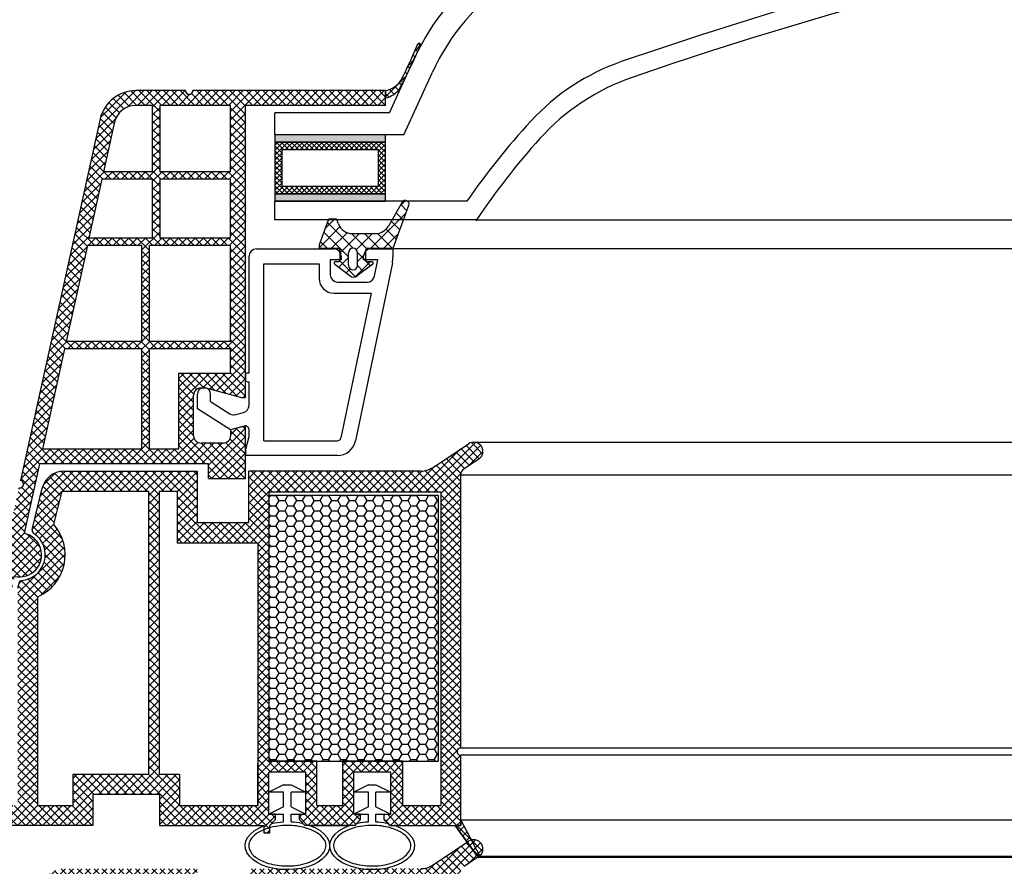
# Model space of a CAD drawing. Units: millimetres. Extents: x 7674 to 71810, y 2657 to 7628.
# Drawn here: x 7708 to 7734, y 2808 to 2831 of the extents above; entities that cross this region are included whole.
import ezdxf

# ---------------------------------------------------------------- set-up
doc = ezdxf.new("R2010")
doc.units = ezdxf.units.MM
doc.header["$LTSCALE"] = 0.2
doc.linetypes.add('GEN3', pattern=[6.25, 5, -1.25])
doc.layers.add('3', color=6, linetype='GEN3')

# ---------------------------------------------------------------- blocks, each defined once
blk = doc.blocks.new('*X179')
at = {"color": 0}
for p, q in [((137.152457, 101.496082), (136.386597, 102.261942)), ((136.961608, 101.606269), (137.786917, 102.431578)), ((138.082327, 100.959221), (139.082962, 101.959856)), ((142.885417, 97.530889), (138.097926, 102.318379)), ((139.203046, 100.312173), (140.379007, 101.488134)), ((140.279174, 99.62053399999999), (141.675052, 101.016412)), ((140.868919, 98.442512), (142.885417, 100.45901)), ((142.885417, 99.29865600000001), (140.877304, 101.306768)), ((140.885417, 96.691243), (142.885417, 98.691243)), ((143.080185, 95.568354), (140.885417, 97.763122)), ((143.454801, 95.725094), (145.252138, 97.52243)), ((146.76064, 95.423433), (144.685417, 97.49865600000001)), ((140.882396, 94.920455), (142.922212, 96.96027099999999)), ((144.69043, 95.725875), (143.54043, 96.875875)), ((145.22222, 95.724745), (146.013195, 96.51572)), ((139.394271, 91.664563), (142.886198, 95.156491)), ((143.504896, 93.375875), (140.885417, 95.995355)), ((144.602943, 93.337701), (146.744297, 95.479056)), ((146.214282, 94.202024), (145.658926, 94.75738)), ((140.690316, 91.192841), (144.02335, 94.525875)), ((142.885417, 92.227588), (140.765311, 94.34769399999999)), ((145.453225, 93.195314), (144.122663, 94.525875)), ((140.209699, 91.367772), (138.885417, 92.692054)), ((142.769363, 90.575875), (139.985305, 93.359932)), ((141.986361, 90.72112), (142.885417, 91.620175))]:
    blk.add_line(p, q, dxfattribs=at)

msp = doc.modelspace()

# ---------------------------------------------------------------- hatches: boundary and pattern name
at = {"ltscale": 6}
h = msp.add_hatch(dxfattribs=at)
h.set_pattern_fill('ANSI37', color=8, scale=0.05, style=0)
h.set_pattern_definition([(45.00000000000001, (-5528.513989203404, 1076.422774940045), (-0.1122532015133644, 0.1122532015133644), []), (135, (-5528.513989203404, 1076.422774940045), (-0.1122532015133644, -0.1122532015133644), [])])
edge = h.paths.add_edge_path()
edge.add_arc((7705.225770061883, 2835.748042479895), 14.28959567643595, 331.6561259224583, 334.0433174314803)
edge.add_line((7718.07390580283, 2829.493607846897), (7718.381709430094, 2830.169096850344))
edge.add_arc((7718.342927882495, 2830.178751930341), 0.03996534753602182, 346.0198166567828, 505.0843371318779)
edge.add_arc((7703.091347261015, 2836.625340858121), 16.51896652557281, 333.32078628031735, 337.11585656062005, ccw=False)
edge.add_arc((7717.276680068495, 2829.629478770153), 0.7126322979179187, 282.74472823143384, 323.7816292510682, ccw=False)
edge.add_line((7717.433892235789, 2828.934403863042), (7717.433892235789, 2828.742088398541))
edge.add_arc((7717.334016764293, 2829.324735352192), 0.5911451449531138, 279.7269228897154, 322.3792334832465)
h = msp.add_hatch(dxfattribs=at)
h.set_pattern_fill('ANSI37', color=8, scale=0.05, style=0)
h.set_pattern_definition([(45.00000000000001, (7717.776676934056, 2828.641639626331), (-0.1122532015133644, 0.1122532015133644), []), (135, (7717.776676934056, 2828.641639626331), (-0.1122532015133644, -0.1122532015133644), [])])
h.paths.add_polyline_path([(7717.433892235775, 2828.936080707711), (7712.216615232497, 2828.936080705725, -1), (7712.0166152325, 2828.936080707713), (7711.440774969979, 2828.936080707713), (7710.673067263186, 2828.936080707715, 0.3454600572526692), (7709.701800134459, 2828.174072650122), (7707.548023510073, 2818.368200093403, -1.024384411386476), (7707.505130401016, 2818.172913192996), (7706.899782284283, 2815.41683978325), (7707.309317121199, 2815.416839783248), (7707.38643603359, 2815.76795243721, 1), (7707.643869379408, 2816.94001389996), (7708.057325991733, 2818.822429561046), (7712.636399209532, 2818.822489159536), (7712.636399209532, 2818.422489159538), (7713.636399209532, 2818.422489159538), (7713.636350698394, 2819.670213133654), (7713.636383657653, 2819.822489159536), (7713.536383657647, 2819.822489159536), (7713.236383657644, 2819.742104359536), (7713.236383657644, 2819.58248901012, -0.4142135623730953), (7713.036383807066, 2819.382489159537), (7712.436383508237, 2819.382489159535, -0.4142135623730933), (7712.236383657659, 2819.582489010118), (7712.236383657644, 2820.682489159536, -0.4142135623738691), (7712.436383657656, 2820.882489159537), (7712.566050447687, 2820.882489159537), (7713.536383657647, 2820.622489159535), (7713.636399209532, 2820.622491271683), (7713.636399209532, 2828.536080707713), (7717.433892235775, 2828.536080707711)])
h.paths.add_polyline_path([(7713.236399209538, 2828.536080707713), (7713.236399209538, 2826.736080707714), (7711.315492254307, 2826.736080707714), (7711.315492254307, 2828.536080707713)], flags=16)
h.paths.add_polyline_path([(7713.236399209538, 2826.536080707713), (7713.236399209538, 2824.936080707715), (7711.315492254307, 2824.936080707715), (7711.315492254307, 2826.536080707713)], flags=16)
h.paths.add_polyline_path([(7711.115492254296, 2828.536080707713), (7711.115492254296, 2826.736080707714), (7709.795492254303, 2826.736080707714), (7710.091322351978, 2828.082957725218, -0.3434994767088925), (7710.673067263186, 2828.536080707715)], flags=16)
h.paths.add_polyline_path([(7713.236399209538, 2824.736080707714), (7713.236399209552, 2822.136080707714), (7711.036399209541, 2822.136080707714), (7711.036399209541, 2824.736080707714)], flags=16)
h.paths.add_polyline_path([(7711.115492254296, 2826.536080707713), (7711.115492254296, 2824.936080707715), (7709.400137541965, 2824.936080707713), (7709.751563952934, 2826.536080707713)], flags=16)
h.paths.add_polyline_path([(7710.836399209544, 2824.73608070771), (7710.836399209544, 2822.136080707714), (7708.78514132278, 2822.136080707714), (7709.356209240595, 2824.736080707714)], flags=16)
h.paths.add_polyline_path([(7713.236399209552, 2821.936080707715), (7713.236399209552, 2821.282489159536), (7711.83638365765, 2821.282489159536), (7711.83638365765, 2819.222478747045), (7711.036399209541, 2819.222468334922), (7711.036399209541, 2821.936080707715)], flags=16)
h.paths.add_polyline_path([(7710.836399209544, 2821.936080707715), (7710.836399209544, 2819.222465731843), (7708.145182845652, 2819.222430704572), (7708.741213021411, 2821.936080707715)], flags=16)
h = msp.add_hatch(dxfattribs=at)
h.set_pattern_fill('ANSI37', color=8, scale=0.05, style=0)
h.set_pattern_definition([(45.00000000000001, (1860.195746722418, -1420.455990117448), (-0.1122532015133644, 0.1122532015133644), []), (135, (1860.195746722418, -1420.455990117448), (-0.1122532015133644, -0.1122532015133644), [])])
h.paths.add_polyline_path([(7719.561243809099, 2818.684098767258, 0.2507948837084624), (7719.472183850482, 2818.517666135505), (7719.472916974923, 2812.022521476133), (7719.472761378598, 2811.12251547082, 1), (7719.472776775088, 2810.922515471412), (7719.472911327845, 2809.174678915833), (7719.988247592037, 2808.201759465428, -0.9610248706240033), (7719.939242195762, 2808.167222710053), (7719.320727788535, 2809.022516360236), (7717.54815062107, 2809.022526659082), (7717.399999621091, 2809.170677659064), (7717.399597632306, 2809.322803843393), (7717.574076346119, 2809.322511257399), (7717.574076346119, 2810.465045019929), (7716.574076346119, 2810.465045019929), (7716.573582756493, 2809.322643553174), (7716.748378796958, 2809.322803369319), (7716.748159621071, 2809.170677659064), (7716.600006223604, 2809.022524261593), (7715.248271913088, 2809.022521702557), (7715.10012091311, 2809.170672702536), (7715.100121054536, 2809.322814724194), (7715.274197638137, 2809.32252281254), (7715.274197638137, 2810.465056575069), (7714.274197638137, 2810.465056575069), (7714.273704048512, 2809.322655108314), (7714.448500073879, 2809.322814924445), (7714.44828091309, 2809.170672702536), (7714.301298478913, 2809.023690268359), (7714.301298478913, 2808.822518922656), (7714.141298478909, 2808.822518922656), (7714.141298478909, 2809.022504693933), (7711.310162275498, 2809.022498968584), (7711.310162275495, 2809.862495368378), (7709.506846054093, 2809.862495368378), (7709.506846054093, 2809.022498968584), (7707.472948638452, 2809.022505070586), (7704.980382653678, 2809.022505070586), (7703.464955020114, 2804.858901866545), (7702.794859935594, 2804.858901866545), (7704.472948638455, 2809.562505070585), (7704.984182644348, 2809.562505070585), (7704.984182644348, 2809.313933593491), (7705.105431613888, 2809.562505070585), (7707.472957638911, 2809.562505070585), (7707.472957638907, 2815.44727856602), (7707.523226618374, 2815.654029733029, 0.7379661951059342), (7707.902881253953, 2816.936792377071, -0.3154463120995697), (7707.86110192881, 2817.043676300033), (7708.13341929618, 2818.163694963104, -0.3459203893168359), (7708.716347887064, 2818.621942169275), (7712.333704422967, 2818.622461343769), (7712.333704422965, 2817.231528154842), (7713.733704422971, 2817.231528154839), (7713.733704422964, 2818.622463783776), (7718.3893507904, 2818.624681625624, 0.1479464579901641), (7718.721883923768, 2818.725450722948), (7719.683028590747, 2819.366213834265, -1), (7719.960378483263, 2818.950188550033)])
h.paths.add_polyline_path([(7718.932945700829, 2809.561021232901), (7717.906854822123, 2809.561521059839), (7717.906854963123, 2810.765056575069), (7716.274076374123, 2810.765056575069), (7716.273582386095, 2809.56189731778), (7715.574197497135, 2809.562242702569), (7715.574197638137, 2810.765056575069), (7714.273704422964, 2810.765056575069), (7714.273704422962, 2818.061942175458), (7718.93295519691, 2818.061942175458)], flags=16)
h.paths.add_polyline_path([(7713.973703935481, 2809.562042523607), (7711.850162275494, 2809.562500747278), (7711.850162275494, 2810.398450860582), (7711.312959592374, 2810.399204697695), (7711.312959735042, 2818.080566092463), (7711.793704422971, 2818.081942175456), (7711.793704422966, 2816.671528154841), (7713.973704422967, 2816.671528016446)], flags=16)
h.paths.add_polyline_path([(7711.012958999427, 2810.399625677682), (7708.966846054092, 2810.402496914038), (7708.966846054097, 2809.562500747266), (7708.012962914273, 2809.562502611198), (7708.012957572638, 2815.218293811739, 0.5076320574523315), (7708.446371017674, 2817.172782568284), (7708.669500372411, 2818.082463783773), (7711.012959736486, 2818.08056610164)], flags=16)
h = msp.add_hatch(dxfattribs=at)
h.set_pattern_fill('HONEY', color=8, scale=0.05, style=0)
h.set_pattern_definition([(7.016709298534877e-15, (1850.963624533853, -1420.455990117452), (0.238125, 0.1374815), [0.15875, -0.3175]), (120, (1850.963624533853, -1420.455990117452), (-0.2381249715503903, 0.1374815492761695), [0.1587499999999997, -0.3174999999999993]), (59.99999999999999, (1850.963624533853, -1420.455990117452), (2.844960973469313e-08, 0.2749630492761694), [-0.3175, 0.15875])])
h.paths.add_polyline_path([(7714.273704422964, 2810.765056575069), (7718.873704422964, 2810.765056575069), (7718.873704422964, 2817.965056575069), (7714.273704422964, 2817.965056575069)])
h = msp.add_hatch(dxfattribs=at)
h.set_pattern_fill('ANSI37', color=8, scale=0.05, style=0)
h.set_pattern_definition([(45, (1860.195746722418, -1431.230366018532), (-0.1122532015133644, 0.1122532015133644), []), (135, (1860.195746722418, -1431.230366018532), (-0.1122532015133644, -0.1122532015133644), [])])
h.paths.add_polyline_path([(7719.561243809099, 2807.909722866174, 0.2507948837084625), (7719.472183850482, 2807.743290234422), (7719.472916974923, 2801.248145575049), (7719.472761378598, 2800.348139569736, 1), (7719.472776775088, 2800.148139570329), (7719.472911327845, 2798.40030301475), (7719.988247592037, 2797.427383564344, -0.9610248706240033), (7719.939242195762, 2797.39284680897), (7719.320727788535, 2798.248140459153), (7717.54815062107, 2798.248150757999), (7717.399999621091, 2798.39630175798), (7717.399597632306, 2798.548427942309), (7717.574076346119, 2798.548135356315), (7717.574076346119, 2799.690669118845), (7716.574076346119, 2799.690669118845), (7716.573582756493, 2798.548267652091), (7716.748378796958, 2798.548427468235), (7716.748159621071, 2798.39630175798), (7716.600006223604, 2798.24814836051), (7715.248271913088, 2798.248145801474), (7715.10012091311, 2798.396296801452), (7715.100121054536, 2798.548438823111), (7715.274197638137, 2798.548146911457), (7715.274197638137, 2799.690680673985), (7714.274197638137, 2799.690680673985), (7714.273704048512, 2798.548279207231), (7714.448500073879, 2798.548439023361), (7714.44828091309, 2798.396296801452), (7714.301298478913, 2798.249314367275), (7714.301298478913, 2798.048143021572), (7714.141298478909, 2798.048143021572), (7714.141298478909, 2798.248128792849), (7711.310162275498, 2798.2481230675), (7711.310162275495, 2799.088119467295), (7709.506846054093, 2799.088119467295), (7709.506846054093, 2798.2481230675), (7707.472948638452, 2798.248129169502), (7704.980382653678, 2798.248129169502), (7703.464955020114, 2794.084525965462), (7702.794859935594, 2794.084525965462), (7704.472948638455, 2798.788129169501), (7704.984182644348, 2798.788129169501), (7704.984182644348, 2798.539557692407), (7705.105431613888, 2798.788129169501), (7707.472957638911, 2798.788129169501), (7707.472957638907, 2804.672902664936), (7707.523226618374, 2804.879653831946, 0.7379661951059349), (7707.902881253953, 2806.162416475987, -0.31544631209957), (7707.86110192881, 2806.269300398949), (7708.13341929618, 2807.38931906202, -0.3459203893168359), (7708.716347887064, 2807.847566268191), (7712.333704422967, 2807.848085442685), (7712.333704422965, 2806.457152253758), (7713.733704422971, 2806.457152253755), (7713.733704422964, 2807.848087882692), (7718.3893507904, 2807.850305724541, 0.1479464579901641), (7718.721883923768, 2807.951074821864), (7719.683028590747, 2808.591837933182, -1), (7719.960378483263, 2808.175812648949)])
h.paths.add_polyline_path([(7718.932945700829, 2798.786645331817), (7717.906854822123, 2798.787145158755), (7717.906854963123, 2799.990680673985), (7716.274076374123, 2799.990680673985), (7716.273582386095, 2798.787521416696), (7715.574197497135, 2798.787866801486), (7715.574197638137, 2799.990680673985), (7714.273704422964, 2799.990680673985), (7714.273704422962, 2807.287566274375), (7718.93295519691, 2807.287566274375)], flags=16)
h.paths.add_polyline_path([(7713.973703935481, 2798.787666622523), (7711.850162275494, 2798.788124846194), (7711.850162275494, 2799.624074959498), (7711.312959592374, 2799.624828796612), (7711.312959735042, 2807.30619019138), (7711.793704422971, 2807.307566274372), (7711.793704422966, 2805.897152253758), (7713.973704422967, 2805.897152115363)], flags=16)
h.paths.add_polyline_path([(7711.012958999427, 2799.625249776598), (7708.966846054092, 2799.628121012955), (7708.966846054097, 2798.788124846183), (7708.012962914273, 2798.788126710115), (7708.012957572638, 2804.443917910656, 0.5076320574523315), (7708.446371017674, 2806.3984066672), (7708.669500372411, 2807.30808788269), (7711.012959736486, 2807.306190200557)], flags=16)
at = {"layer": '3', "linetype": 'Continuous', "true_color": 0xfecc66}
for points in [[(7714.43389223576, 2827.736080707714), (7714.43389223576, 2827.536080707713), (7717.43389223576, 2827.536080707713), (7717.43389223576, 2827.736080707714)], [(7717.43389223576, 2826.136080707714), (7714.43389223576, 2826.136080707714), (7714.43389223576, 2825.936080707713), (7717.43389223576, 2825.936080707713)]]:
    msp.add_hatch(color=31, dxfattribs=at).paths.add_polyline_path(points)
h = msp.add_hatch(dxfattribs=at)
h.set_pattern_fill('ANSI37', color=31, scale=0.03, style=0)
h.set_pattern_definition([(135, (13629.54161066729, -717.6905250583004), (0.06735192090801864, 0.06735192090801866), []), (45.00000000000001, (13629.54161066729, -717.6905250583004), (0.06735192090801866, -0.06735192090801864), [])])
h.paths.add_polyline_path([(7714.43389223576, 2827.536080707713), (7717.43389223576, 2827.536080707713), (7717.43389223576, 2826.136080707714), (7714.43389223576, 2826.136080707714)])
h.paths.add_polyline_path([(7714.63389223576, 2826.336080707713), (7717.23389223576, 2826.336080707713), (7717.23389223576, 2827.336080707713), (7714.63389223576, 2827.336080707713)], flags=16)

# ---------------------------------------------------------------- linework, layer by layer
at = {"color": 8, "ltscale": 6}
for p, q in [((7712.016615232515, 2828.936080708117), (7710.6730672632, 2828.936080707715)), ((7712.016615232515, 2828.936080707715), (7711.440774969993, 2828.936080707715)), ((7717.433892235789, 2828.936080707713), (7712.216615232512, 2828.936080705726)), ((7717.433892235789, 2828.536080707713), (7717.433892235789, 2828.936080707713)), ((7717.433892235789, 2828.936080707711), (7717.433892235789, 2828.736080707712)), ((7711.11549225431, 2828.536080707713), (7710.673067263186, 2828.536080707715)), ((7711.115492254296, 2828.536080707713), (7711.115492254296, 2826.736080707714)), ((7713.236399209538, 2828.536080707713), (7711.315492254307, 2828.536080707713)), ((7711.315492254307, 2828.536080707713), (7711.315492254307, 2826.736080707714)), ((7713.236399209538, 2826.736080707714), (7713.236399209538, 2828.536080707713)), ((7717.433892235789, 2828.536080707713), (7713.636399209547, 2828.536080707713)), ((7713.636399209547, 2820.622491271683), (7713.636399209547, 2828.536080707713)), ((7709.701800134459, 2828.17407265004), (7707.548023510088, 2818.368200093401)), ((7709.701800134459, 2828.17407265004), (7707.548023510088, 2818.368200093401)), ((7710.092487288701, 2828.088261534772), (7709.795492254303, 2826.736080707714)), ((7709.751563952934, 2826.536080707713), (7709.400137541965, 2824.936080707713)), ((7711.115492254296, 2826.536080707713), (7709.751563952919, 2826.536080707713)), ((7711.115492254296, 2826.736080707714), (7709.795492254303, 2826.736080707714)), ((7711.115492254296, 2826.536080707713), (7711.115492254296, 2824.936080707715)), ((7713.236399209538, 2826.736080707714), (7711.315492254307, 2826.736080707714)), ((7711.315492254307, 2826.536080707713), (7711.315492254307, 2824.936080707715)), ((7713.236399209538, 2826.536080707713), (7711.315492254307, 2826.536080707713)), ((7713.236399209538, 2824.936080707715), (7713.236399209538, 2826.536080707713)), ((7717.885731845385, 2825.91239990198), (7717.510454245381, 2825.262399901979)), ((7717.641987153973, 2824.662397746596), (7718.066302953976, 2825.828195746596)), ((7715.641987153973, 2824.762397746596), (7715.887186953976, 2825.436078546595)), ((7715.924775445386, 2825.46239990198), (7716.079200445387, 2825.46239990198)), ((7716.15700284539, 2825.325591701979), (7716.116788245392, 2825.436080701979)), ((7711.115492254296, 2824.936080707715), (7709.400137541965, 2824.936080707713)), ((7713.236399209538, 2824.936080707715), (7711.315492254307, 2824.936080707715)), ((7716.532879153969, 2825.062397746596), (7717.164043353976, 2825.062397746596)), ((7709.356209240595, 2824.736080707714), (7708.78514132278, 2822.136080707714)), ((7710.836399209544, 2824.736080707714), (7709.356209240595, 2824.736080707714)), ((7710.836399209544, 2822.136080707714), (7710.836399209544, 2824.736080707714)), ((7711.036399209541, 2822.136080707714), (7711.036399209541, 2824.736080707714)), ((7713.236399209538, 2824.736080707714), (7711.036399209541, 2824.736080707714)), ((7713.236399209552, 2822.136080707714), (7713.236399209538, 2824.736080707714)), ((7713.936374953981, 2824.646351146596), (7716.036374953972, 2824.646351146596)), ((7715.641987153973, 2824.662397746596), (7715.641987153973, 2824.762397746596)), ((7715.641987153973, 2824.662397746596), (7716.161987153977, 2824.662397746596)), ((7716.201987153971, 2824.342397746596), (7716.201987153971, 2824.622397746597)), ((7716.901987153968, 2824.342397746596), (7716.901987153968, 2824.622397746597)), ((7716.941987153976, 2824.662397746596), (7717.641987153973, 2824.662397746596)), ((7717.036374953972, 2824.646351146596), (7717.636374953978, 2824.646351146596)), ((7801.352856311503, 2824.646351146596), (7717.634402125921, 2824.646351146596)), ((7717.636374953978, 2824.646351146596), (7717.636374953978, 2824.428494546596)), ((7713.736374953969, 2821.286351146596), (7713.736374953969, 2824.446351146596)), ((7715.936374953981, 2824.346351146595), (7715.936374953981, 2823.946351146596)), ((7716.236374953969, 2824.346351146595), (7715.936374953981, 2824.346351146595)), ((7716.236374953969, 2824.446351146596), (7716.236374953969, 2824.346351146595)), ((7716.431987153966, 2824.202397746597), (7716.431987153966, 2824.542397746595)), ((7716.671987153972, 2824.202397746597), (7716.671987153972, 2824.542397746595)), ((7716.836374953975, 2824.346351146595), (7716.836374953975, 2824.446351146596)), ((7717.227850553976, 2824.346351146595), (7716.836374953975, 2824.346351146595)), ((7717.136396353981, 2823.905707746596), (7717.227850553976, 2824.346351146595)), ((7714.136374953978, 2824.246351146595), (7715.636374953978, 2824.246351146595)), ((7714.136374953978, 2819.446351146596), (7714.136374953978, 2824.246351146595)), ((7715.636374953978, 2824.246351146595), (7715.636374953978, 2823.846351146595)), ((7716.057865153973, 2824.230489546596), (7716.47549915397, 2823.914765146596)), ((7716.081987153975, 2824.302397746597), (7716.161987153977, 2824.302397746597)), ((7717.61968195398, 2824.265921546596), (7716.619059953973, 2819.444742746598)), ((7717.086109153974, 2824.230489546596), (7716.668475353978, 2823.914765146596)), ((7716.941987153976, 2824.302397746597), (7717.061987153971, 2824.302397746597)), ((7716.136374953978, 2823.746351146595), (7716.940569553964, 2823.746351146595)), ((7716.036374953972, 2823.446351146596), (7717.041058153965, 2823.446351146596)), ((7717.041058153965, 2823.446351146596), (7716.227406553971, 2819.526029346595)), ((7710.836399209544, 2822.136080707714), (7708.78514132278, 2822.136080707714)), ((7713.236399209538, 2822.136080707714), (7711.036399209541, 2822.136080707714)), ((7708.741213021411, 2821.936080707715), (7708.145182845652, 2819.222430704572)), ((7710.836399209544, 2821.936080707715), (7708.741213021411, 2821.936080707715)), ((7710.836399209544, 2819.222465731841), (7710.836399209544, 2821.936080707715)), ((7711.036399209541, 2819.222468334924), (7711.036399209541, 2821.936080707715)), ((7713.236399209538, 2821.936080707715), (7711.036399209541, 2821.936080707715)), ((7713.236399209552, 2821.282489159536), (7713.236399209552, 2821.936080707715)), ((7711.83638365765, 2819.222478747043), (7711.83638365765, 2821.282489159536)), ((7711.83638365765, 2821.282489159536), (7713.236399209538, 2821.282489159536)), ((7713.636374953978, 2821.226351146596), (7713.636374953978, 2821.106351146595)), ((7713.696374953975, 2821.286351146596), (7713.736374953969, 2821.286351146596)), ((7712.436383657656, 2820.882489159537), (7712.566050447702, 2820.882489159537)), ((7712.566050447702, 2820.882489159537), (7713.536383657662, 2820.622489159537)), ((7713.696374953975, 2821.046351146596), (7713.736374953969, 2821.046351146596)), ((7713.736374953969, 2820.405798346596), (7713.736374953969, 2821.046351146596)), ((7712.236383657659, 2819.58248901012), (7712.236383657659, 2820.682489159536)), ((7712.336374953975, 2820.308041346597), (7712.336374953975, 2820.706351146596)), ((7712.696374953975, 2820.507592746596), (7712.696374953975, 2820.706351146596)), ((7713.536383657662, 2820.622489159537), (7713.636399209547, 2820.622491271683)), ((7712.696374953975, 2820.507592746596), (7713.220650353967, 2820.179988946596)), ((7713.236374953969, 2819.745658946596), (7712.336374953975, 2820.308041346597)), ((7713.378398153964, 2820.156413346597), (7713.588138753974, 2820.212613346596)), ((7713.610492953976, 2819.845903546598), (7713.236374953969, 2819.745658946596)), ((7713.536383657662, 2819.822489159536), (7713.236383657659, 2819.742104359536)), ((7713.636383657667, 2819.822489159536), (7713.536383657662, 2819.822489159536)), ((7713.636383657667, 2819.022489010121), (7713.636383657667, 2819.822489159536)), ((7713.236383657659, 2819.742104359536), (7713.236383657659, 2819.582489159536)), ((7713.636399209547, 2818.422489159538), (7713.636350698394, 2819.670213133654)), ((7713.636399209547, 2818.422489159538), (7713.636350698394, 2819.670213133654)), ((7713.636374953978, 2819.186351146597), (7713.736374953969, 2819.559556146595)), ((7713.736374953969, 2819.559556146595), (7713.736374953969, 2819.749311146596)), ((7713.036383807081, 2819.382489159537), (7712.436383657656, 2819.382489159537)), ((7714.136374953978, 2819.446351146596), (7716.129493153978, 2819.446351146596)), ((7718.721884910638, 2818.725451380861), (7719.683918920721, 2819.366804640644)), ((7719.819730400552, 2819.408200986551), (7799.167528036873, 2819.408200986551)), ((7710.836399209544, 2819.222465731843), (7708.145182845623, 2819.222430704572)), ((7711.83638365765, 2819.222478747045), (7711.036399209541, 2819.222468334922)), ((7713.636374953978, 2819.186351146597), (7713.636374953978, 2819.046351146596)), ((7713.636374953978, 2819.046351146596), (7713.636374953978, 2819.146351146596)), ((7716.129493153978, 2819.046351146596), (7713.636374953978, 2819.046351146596)), ((7708.057325991747, 2818.822429561046), (7707.643869379423, 2816.94001389996)), ((7712.636399209561, 2818.822489159536), (7708.057325991747, 2818.822429561046)), ((7712.636399209547, 2818.822489159536), (7708.057325991733, 2818.822429561046)), ((7712.636399209561, 2818.422489159538), (7712.636399209561, 2818.822489159536)), ((7712.636399209561, 2818.422489159538), (7712.636399209561, 2818.822489159536)), ((7712.636399209547, 2818.422489159538), (7712.636399209547, 2818.822489159536)), ((7712.636399209547, 2818.422489159538), (7712.636399209547, 2818.822489159536)), ((7719.960378277666, 2818.950188412968), (7719.561243809961, 2818.684098767829)), ((7708.716434001993, 2818.621942175456), (7712.333704422965, 2818.622461343769)), ((7709.412085411538, 2818.622463783776), (7710.922089073537, 2818.622463783776)), ((7712.333704422967, 2818.622463783776), (7712.333704422965, 2817.231528154842)), ((7712.333704422965, 2818.622461343769), (7712.333704422959, 2818.031528154842)), ((7718.390614320044, 2818.624683558326), (7713.733704422959, 2818.622463783776)), ((7713.733704422964, 2818.031528154838), (7713.733704422959, 2818.622463783776)), ((7713.733704422971, 2817.231528154839), (7713.733704422964, 2818.622463783776)), ((7799.517047416273, 2818.517688710003), (7719.470211021151, 2818.517688710003)), ((7719.472916974923, 2812.022521476133), (7719.472183849206, 2818.517688708965)), ((7719.472761378598, 2811.122515470819), (7719.472183849206, 2818.517688708965)), ((7712.636399209561, 2818.422489159538), (7713.636399209561, 2818.422489159538)), ((7712.636399209561, 2818.422489159538), (7713.636399209561, 2818.422489159538)), ((7712.636399209547, 2818.422489159538), (7713.636399209547, 2818.422489159538)), ((7712.636399209547, 2818.422489159538), (7713.636399209547, 2818.422489159538)), ((7707.861101928814, 2817.043676300032), (7708.133707495537, 2818.164875092136)), ((7708.446371017673, 2817.172782568281), (7708.669500372411, 2818.082463783773)), ((7708.669500372411, 2818.082463783773), (7711.012959736487, 2818.08056610164)), ((7711.012959736618, 2818.081941497573), (7711.012958999427, 2810.399625677682)), ((7711.312959592374, 2810.399204697695), (7711.312959735067, 2818.081941497573)), ((7711.312959735041, 2818.080566092463), (7711.793704422966, 2818.081942175456)), ((7711.793704422966, 2818.081942175456), (7711.793704422962, 2817.471528154841)), ((7711.793704422971, 2818.081942175456), (7711.793704422966, 2816.671528154841)), ((7714.273704422962, 2818.061942175458), (7714.273704422962, 2817.471528154841)), ((7714.273704422962, 2818.061942175458), (7718.93295519691, 2818.061942175458)), ((7714.273704422962, 2818.061942175458), (7714.273704422964, 2810.765056575069)), ((7718.93295519691, 2818.061942175458), (7718.93294570059, 2809.560807036069)), ((7708.412563109119, 2817.431028077771), (7708.409339513779, 2817.431027768066)), ((7708.412563109119, 2817.431028077771), (7708.409339513779, 2817.431027768066)), ((7708.412563109119, 2817.431028077771), (7708.409339513779, 2817.431027768066)), ((7708.412563109119, 2817.431028077771), (7708.409339513779, 2817.431027768066)), ((7712.333704422965, 2817.231528154842), (7713.733704422964, 2817.231528154839)), ((7712.333704422965, 2817.231528154842), (7713.733704422964, 2817.231528154839)), ((7712.333704422965, 2817.231528154842), (7713.733704422964, 2817.231528154839)), ((7713.973704422967, 2816.671528016446), (7711.793704422966, 2816.671528154841)), ((7713.973704422967, 2816.671528154847), (7713.973703935513, 2809.56250461729)), ((7707.472957638905, 2815.447278566009), (7707.523226618374, 2815.654029733029)), ((7708.012962914273, 2809.562502611198), (7708.012957572638, 2815.218293811738)), ((7719.470788550544, 2811.12251547082), (7799.516469398692, 2811.116264267243)), ((7715.574197638137, 2810.765056575069), (7714.273704422964, 2810.765056575069)), ((7715.574197497135, 2809.562242702569), (7715.574197638137, 2810.765056575069)), ((7716.273582386095, 2809.56189731778), (7716.274076374123, 2810.765056575069)), ((7717.906854963123, 2810.765056575069), (7716.274076374123, 2810.765056575069)), ((7717.906854822123, 2809.561521059839), (7717.906854963123, 2810.765056575069)), ((7799.516462188635, 2810.922515471116), (7719.470803947035, 2810.922515471412)), ((7719.472923041762, 2809.022515475967), (7719.472776775088, 2810.922515471413)), ((7713.973703935513, 2809.56250461729), (7713.974197525138, 2810.704906084045)), ((7708.966846054092, 2810.402496914038), (7708.966846054097, 2809.562500747266)), ((7711.012958999427, 2810.399625677682), (7708.966846054092, 2810.402496914038)), ((7711.850162275494, 2810.398450860582), (7711.312959592374, 2810.399204697695)), ((7711.850162275494, 2810.398450860582), (7711.850162275494, 2809.562500747278)), ((7714.273704048512, 2809.322655108314), (7714.274197638137, 2810.465056575069)), ((7714.273704048512, 2809.322655108314), (7714.274197638138, 2810.465056575069)), ((7715.274197638137, 2810.465056575069), (7714.274197638137, 2810.465056575069)), ((7715.274197638138, 2810.465056575069), (7714.274197638138, 2810.465056575069)), ((7715.274197638137, 2809.32252281254), (7715.274197638137, 2810.465056575069)), ((7715.274197638138, 2809.32252281254), (7715.274197638138, 2810.465056575069)), ((7716.573582756493, 2809.322643553174), (7716.574076346119, 2810.465045019929)), ((7716.573582756494, 2809.322643553174), (7716.57407634612, 2810.465045019929)), ((7717.574076346119, 2810.465045019929), (7716.574076346119, 2810.465045019929)), ((7717.57407634612, 2810.465045019929), (7716.57407634612, 2810.465045019929)), ((7717.574076346119, 2809.322511257399), (7717.574076346119, 2810.465045019929)), ((7717.57407634612, 2809.3225112574), (7717.57407634612, 2810.465045019929)), ((7714.674197638137, 2810.12252281254), (7714.274197638138, 2809.922522812541)), ((7714.674197638137, 2810.12252281254), (7714.874197638138, 2810.12252281254)), ((7714.874197638138, 2810.12252281254), (7715.274197638138, 2809.922522812541)), ((7716.974076346122, 2810.12252281254), (7716.574076346123, 2809.922522812541)), ((7716.974076346122, 2810.12252281254), (7717.174076346123, 2810.12252281254)), ((7717.174076346123, 2810.12252281254), (7717.574076346123, 2809.922522812541)), ((7709.506846054093, 2809.862495368378), (7709.506846054093, 2809.022498968584)), ((7711.310162275495, 2809.862495368378), (7709.506846054093, 2809.862495368378)), ((7711.110162275498, 2809.862495368378), (7709.706846054094, 2809.862495368378)), ((7711.110162275498, 2809.862495368378), (7709.706846054094, 2809.862495368378)), ((7711.031818590794, 2809.862495368378), (7709.706846054094, 2809.862495368378)), ((7711.310162275495, 2809.862495368378), (7711.310162275498, 2809.022498968584)), ((7714.674197638137, 2809.922522812541), (7714.274197638138, 2809.922522812541)), ((7714.674197638137, 2809.522522812541), (7714.674197638135, 2809.922522812541)), ((7715.274197638138, 2809.922522812541), (7714.874197638134, 2809.922522812541)), ((7714.874197638134, 2809.52252281254), (7714.874197638134, 2809.922522812541)), ((7716.974076346122, 2809.922522812541), (7716.574076346123, 2809.922522812541)), ((7716.974076346122, 2809.522522812541), (7716.974076346122, 2809.922522812541)), ((7717.574076346123, 2809.922522812541), (7717.174076346123, 2809.922522812541)), ((7717.174076346119, 2809.52252281254), (7717.174076346123, 2809.922522812541)), ((7708.012951080455, 2809.562502611221), (7708.966846054097, 2809.562500747266)), ((7711.850162275494, 2809.562500747278), (7713.973703735861, 2809.562042523649)), ((7714.674197638137, 2809.52252281254), (7714.274197638138, 2809.32252281254)), ((7714.874197638138, 2809.52252281254), (7715.274197638138, 2809.32252281254)), ((7715.574197497135, 2809.562242702569), (7716.273582386095, 2809.56189731778)), ((7715.574197497135, 2809.562242702569), (7716.273582386096, 2809.56189731778)), ((7716.974076346122, 2809.52252281254), (7716.574076346123, 2809.32252281254)), ((7717.174076346123, 2809.52252281254), (7717.574076346123, 2809.32252281254)), ((7717.906854822123, 2809.561521059839), (7718.932945700828, 2809.561021232901)), ((7714.448281054091, 2809.322814724195), (7714.274197638137, 2809.322655559604)), ((7714.448281054092, 2809.322814724195), (7714.274197638138, 2809.322655559605)), ((7714.274197638138, 2809.32252281254), (7714.674197638137, 2809.32252281254)), ((7714.44828091309, 2809.170672702536), (7714.300126913112, 2809.022518702558)), ((7714.44828091309, 2809.170672702536), (7714.300126913112, 2809.022518702558)), ((7714.44828091309, 2809.170672702536), (7714.300126913112, 2809.022518702558)), ((7714.448500073879, 2809.322814924444), (7714.44828091309, 2809.170672702536)), ((7714.44850007388, 2809.322814924444), (7714.44828091309, 2809.170672702536)), ((7714.674197638137, 2809.117510249647), (7714.674197638137, 2809.32252281254)), ((7714.874197638134, 2809.32252281254), (7715.274197638138, 2809.32252281254)), ((7714.874197638138, 2809.117510249647), (7714.874197638134, 2809.32252281254)), ((7715.10012091311, 2809.170672702536), (7715.100121054264, 2809.322522533696)), ((7715.10012091311, 2809.170672702536), (7715.100121054264, 2809.322522533696)), ((7715.248271913088, 2809.022521702557), (7715.10012091311, 2809.170672702536)), ((7715.248271913088, 2809.022521702557), (7715.10012091311, 2809.170672702536)), ((7715.248271913089, 2809.022521702558), (7715.10012091311, 2809.170672702536)), ((7715.100121054104, 2809.322814724195), (7715.274197638137, 2809.32252281254)), ((7715.100121054104, 2809.322814724195), (7715.274197638138, 2809.32252281254)), ((7716.748159762074, 2809.322803169055), (7716.574076346119, 2809.322644004464)), ((7716.748159762074, 2809.322803169055), (7716.57407634612, 2809.322644004465)), ((7716.574076346123, 2809.32252281254), (7716.974076346122, 2809.32252281254)), ((7716.748159621071, 2809.170677659064), (7716.600005621094, 2809.022523659083)), ((7716.748159621071, 2809.170677659064), (7716.600005621094, 2809.022523659083)), ((7716.748159621072, 2809.170677659064), (7716.600005621094, 2809.022523659083)), ((7716.748378796958, 2809.322803369319), (7716.748159621071, 2809.170677659064)), ((7716.748378796958, 2809.322803369319), (7716.748159621072, 2809.170677659064)), ((7716.974076346122, 2809.117510249647), (7716.974076346122, 2809.32252281254)), ((7717.174076346123, 2809.32252281254), (7717.574076346123, 2809.32252281254)), ((7717.174076346123, 2809.117510249647), (7717.174076346123, 2809.32252281254)), ((7717.399999621091, 2809.170677659064), (7717.399597632306, 2809.322803843394)), ((7717.399999621092, 2809.170677659064), (7717.399597632307, 2809.322803843394)), ((7717.54815062107, 2809.022526659082), (7717.399999621091, 2809.170677659064)), ((7717.54815062107, 2809.022526659082), (7717.399999621091, 2809.170677659064)), ((7717.54815062107, 2809.022526659083), (7717.399999621092, 2809.170677659064)), ((7717.399999762085, 2809.322803169055), (7717.574076346119, 2809.322511257399)), ((7717.399999762086, 2809.322803169055), (7717.57407634612, 2809.3225112574)), ((7719.470918161356, 2809.174717313397), (7799.516319937633, 2809.17467891583)), ((7719.988247592017, 2808.201759465466), (7719.472890989413, 2809.174717313397)), ((7719.472923041762, 2809.022515475967), (7719.472911327848, 2809.174678915829)), ((7709.506846054093, 2809.022498968584), (7704.980382653678, 2809.022505070586)), ((7711.310162275498, 2809.022498968584), (7714.141298478909, 2809.022504693933)), ((7714.141298478909, 2809.022518922656), (7714.141298478909, 2808.822518922656)), ((7714.334027221567, 2809.056419011013), (7714.300126913112, 2809.022518702558)), ((7714.301298478913, 2809.022518922656), (7714.300127133207, 2809.022518922656)), ((7714.301298478913, 2808.822518922656), (7714.301298478913, 2809.022518922656)), ((7715.248271913089, 2809.022521702558), (7715.214376292285, 2809.056417323362)), ((7716.600006223602, 2809.022524261593), (7715.248271913088, 2809.022521702557)), ((7715.373579352309, 2809.022521939783), (7715.248271913089, 2809.022521702558)), ((7715.373579352309, 2809.022521939783), (7716.480820226775, 2809.0225240359)), ((7716.600006223602, 2809.022524261593), (7716.480820226676, 2809.022524035957)), ((7716.633899694545, 2809.056417732535), (7716.600005621094, 2809.022523659083)), ((7717.54815062107, 2809.022526659083), (7717.514261208909, 2809.056416071244)), ((7717.54815062107, 2809.022526659082), (7719.472923041762, 2809.022515475967)), ((7717.54815062107, 2809.022526659083), (7717.667327644374, 2809.022525966653)), ((7719.472923041762, 2809.022515475967), (7719.320733014768, 2809.0225091333)), ((7719.93827357878, 2808.168562132294), (7719.320733014768, 2809.0225091333)), ((7714.141298478909, 2808.822518922656), (7714.301298478913, 2808.822518922656)), ((7718.721884910638, 2807.951075479778), (7719.683918920721, 2808.59242873956)), ((7719.960378277666, 2808.175812511884), (7719.561243809961, 2807.909722866745)), ((7799.026173056617, 2808.15546544888), (7719.963058208864, 2808.15546544888)), ((7719.97097647582, 2808.18929415197), (7799.028460097314, 2808.1882319522))]:
    msp.add_line(p, q, dxfattribs=at)
at = {"color": 254, "ltscale": 6}
msp.add_line((7719.930427372492, 2825.436080707711), (7799.056831064932, 2825.436080707711), dxfattribs=at)
at = {"color": 8, "ltscale": 6}
for points in [[(7717.433892235789, 2828.934403863042, 0.1809957383217574), (7717.851611072245, 2829.208409734273, 0.01656063162726402), (7718.310156479816, 2830.201626898524, 4.813222117898147)], [(7717.433892235789, 2828.742088398542, 0.1882846186353912), (7717.80224418169, 2828.963881270874, 0.02315329069812819), (7718.37565958509, 2830.155820191442, 4.813222117898147)]]:
    msp.add_lwpolyline(points, format="xyb", dxfattribs=at)
msp.add_lwpolyline([(7714.273704422964, 2810.765056575069), (7718.873704422964, 2810.765056575069), (7718.873704422964, 2817.965056575069), (7714.273704422964, 2817.965056575069)], close=True, dxfattribs=at)
msp.add_lwpolyline([(7719.320733014768, 2809.0225091333), (7719.938273578775, 2808.168562132303, 0.7379757102301419), (7719.993058208863, 2808.185465448882, 0.1445352918966854), (7719.988247592023, 2808.201759465454), (7719.472911327848, 2809.174678915829), (7719.472923041762, 2809.022515475967)], format="xyb", close=True, dxfattribs=at)
msp.add_lwpolyline([(7714.141298478909, 2809.022518922656), (7714.141298478909, 2808.822518922656), (7714.301298478913, 2808.822518922656), (7714.301298478913, 2809.022518922656), (7714.300127133207, 2809.022518922656)], dxfattribs=at)
for centre, radius, start, end in [((7718.342927882495, 2830.178751930337), 0.03996534753588702, 324.9850221358438, 145.0843371550174), ((7710.6730672632, 2827.936080707715), 1, 90, 166.2319465762861), ((7710.6730672632, 2827.936080707715), 1, 90, 166.2319465762861), ((7712.11661523252, 2828.936080705726), 0.1, 180, 0), ((7710.673067263186, 2827.936080707715), 0.6000000000000001, 90, 166.2319465758311), ((7717.972334445385, 2825.862399901979), 0.1, 340.0000000000442, 149.9999999996859), ((7715.924775445386, 2825.42239990198), 0.04000000000000001, 90, 160.0000000000441), ((7716.079200445387, 2825.42239990198), 0.04000000000000001, 19.99999999995584, 90), ((7716.532879153969, 2825.462397746595), 0.4, 199.9999999999559, 270), ((7717.164043353976, 2825.462397746595), 0.4, 270, 329.9999999996859), ((7713.936374953981, 2824.446351146596), 0.2, 90, 180), ((7716.036374953972, 2824.446351146596), 0.2, 0, 90), ((7716.161987153977, 2824.622397746597), 0.04000000000000001, 0, 90), ((7716.551987153976, 2824.542397746595), 0.12, 0, 180), ((7717.036374953972, 2824.446351146596), 0.2, 90, 180), ((7716.941987153976, 2824.622397746597), 0.04000000000000001, 90, 180), ((7716.836374953975, 2824.428494546596), 0.8, 348.2748879998679, 0), ((7716.081987153975, 2824.262397746596), 0.04000000000000001, 90, 232.9113220007597), ((7716.161987153977, 2824.342397746596), 0.04000000000000001, 270, 0), ((7716.551987153976, 2824.202397746597), 0.12, 180, 0), ((7716.941987153976, 2824.342397746596), 0.04000000000000001, 180, 270), ((7717.061987153971, 2824.262397746596), 0.04000000000000001, 307.0886779992403, 90), ((7716.036374953972, 2823.846351146595), 0.4, 180, 270), ((7716.136374953978, 2823.946351146596), 0.2, 180, 270), ((7716.570014425913, 2824.038856553712), 0.1571897921664504, 232.1329110432162, 307.8670889567838), ((7716.940569553964, 2823.946351146596), 0.2, 270, 348.2748879998679), ((7713.696374953975, 2821.226351146596), 0.06, 90, 180), ((7712.436383657656, 2820.682489159536), 0.2, 90, 180), ((7712.516374953968, 2820.706351146596), 0.18, 0, 180), ((7713.696374953975, 2821.106351146595), 0.06, 180, 270), ((7713.536374953972, 2820.405798346596), 0.2, 284.99999999935, 0), ((7713.326634353976, 2820.349598546597), 0.2, 238.0000000004217, 284.99999999935), ((7713.636374953978, 2819.749311146596), 0.1, 0, 104.99999999935), ((7712.436383508251, 2819.58248901012), 0.1999998505846282, 180, 270.0000428037416), ((7713.036383807081, 2819.582489010122), 0.1999998505853558, 270, 4.280410642307266e-05), ((7716.129493153978, 2819.546351146596), 0.1, 270, 348.2748879998679), ((7716.129493153978, 2819.546351146596), 0.5, 270, 348.2748879998679), ((7719.821703228608, 2819.158200986551), 0.2499999999998459, 303.6900675260231, 123.4450668340556), ((7708.716434001993, 2818.021942175455), 0.5999999999991042, 90, 166.2184027647546), ((7718.389064792902, 2819.224681557461), 0.5999999999989183, 270.0138472164986, 303.6900675260231), ((7719.672183847269, 2818.517688710003), 0.1999999980619629, 123.690067229539, 180.0000002975493), ((7707.528929595243, 2818.270039905871), 0.1000000000000002, 256.2319465757805, 78.99240310820169), ((7707.515152706506, 2816.353983168586), 1.24, 293.669202720214, 41.32444233030164), ((7707.515152706506, 2816.353983168586), 0.6000000000000001, 257.6121748408841, 77.61217484259105), ((7707.515152706506, 2816.353983168586), 0.7000000000000001, 270.6608733314305, 56.3651599074755), ((7707.958271046446, 2817.020050835426), 0.1, 166.3344085963322, 236.3651599074755), ((7719.472769076846, 2811.022515471116), 0.1, 90.00441076975117, 270.0044107698554), ((7715.143665614126, 2808.985706645182), 0.1, 45.00000000648515, 78.44868809575702), ((7716.480820416084, 2808.922524035901), 0.1, 90.00010852263455, 110.3225279413482), ((7716.704610372679, 2808.985707054387), 0.1, 101.5512427426569, 134.9999999935148), ((7717.443550525443, 2808.985705385696), 0.1, 45.00000084039893, 78.44847611017067), ((7717.667327063241, 2808.922525966537), 0.1, 69.67770971718345, 89.99966703317632), ((7719.821703228608, 2808.383825085468), 0.2499999999998459, 303.6900675260221, 123.4450668340551), ((7718.389064792902, 2808.450305656377), 0.5999999999989183, 270.0138472164986, 303.6900675260221)]:
    msp.add_arc(centre, radius, start, end, dxfattribs=at)
at = {"color": 5, "ltscale": 6}
for centre, start, end in [((7719.963058208867, 2808.218230306663), 214.2943016257073, 32.89723198073798), ((7719.963058208864, 2808.185465448882), 214.294301625707, 32.89723198068856)]:
    msp.add_arc(centre, 0.02999999999921405, start, end, dxfattribs=at)
at = {"color": 8, "ltscale": 6, "extrusion": (0, 0, -1)}
for centre, major_axis, ratio, start_param, end_param in [((7714.774197638138, 2808.47239051514), (-1.146162542761699, 0.0007002160818816353), 0.5670015637433156, 2.131106647070848, 7.273779360148657), ((7714.774197638138, 2808.47239051514), (1.147444402173278, 0), 0.5663683205634518, 4.799649871071258, 5.058714165269879), ((7717.074076346123, 2808.47239051514), (1.147444402173278, 0), 0.5663683205634518, 5.291507554899297, 10.41644987984886), ((7717.074076346123, 2808.47239051514), (1.147444402173278, 0), 0.5663683205634518, 10.6492510676166, 10.90831339687771), ((7717.074076346123, 2808.47239051514), (1.147444402173278, 0), 0.5663683205634518, 4.799649871071258, 5.058720247069481)]:
    msp.add_ellipse(centre, major_axis=major_axis, ratio=ratio, start_param=start_param, end_param=end_param, dxfattribs=at)
at = {"color": 8, "ltscale": 6, "extrusion": (0, 0, -0.9999999999999998)}
msp.add_ellipse((7714.774197638138, 2808.47239051514), major_axis=(-1.139836183707629, 0.001970986013504763), ratio=0.5700737318018161, start_param=1.192885567820771, end_param=1.48196576721417, dxfattribs=at)
at = {"color": 8, "ltscale": 6}
for points in [[(7715.821642040311, 2808.47239051514), (7715.821642040311, 2808.425646062069), (7715.809696667875, 2808.378478015695), (7715.757541349159, 2808.281712719813), (7715.716896322129, 2808.232446821391), (7715.606391272055, 2808.13948795077), (7715.53668338903, 2808.095973027286), (7715.374650568807, 2808.021464848149), (7715.282404167413, 2807.990464873147), (7715.028363534364, 2807.932048401654), (7714.85681054305, 2807.916918270544), (7714.520357962643, 2807.931922225671), (7714.355722039165, 2807.962072906827), (7714.095567065743, 2808.050961768206), (7713.993253557269, 2808.104022884026), (7713.83690665617, 2808.222668383561), (7713.783400281782, 2808.287740675167), (7713.731704160395, 2808.400366082024), (7713.723437014078, 2808.448587983729), (7713.732329355114, 2808.545415874277), (7713.749836046686, 2808.594916230722), (7713.816222712471, 2808.695333498833), (7713.865379049962, 2808.745762126451), (7713.993700573772, 2808.838526115126), (7714.072690095329, 2808.88074531327), (7714.252322911458, 2808.950335561326), (7714.352895766524, 2808.977721708531), (7714.620169460343, 2809.023489833579), (7714.794035947039, 2809.029535624245), (7715.12690750486, 2808.996843717942), (7715.285636329262, 2808.958067882767), (7715.523355112159, 2808.858450009841), (7715.611870663826, 2808.803853970549), (7715.742920080588, 2808.686429058246), (7715.785089554857, 2808.624282019796), (7715.816499052515, 2808.5335283512), (7715.821642040311, 2808.502929230383), (7715.821642040311, 2808.47239051514)], [(7718.121520748296, 2808.47239051514), (7718.121520748296, 2808.425646062069), (7718.10957537586, 2808.378478015695), (7718.057420057144, 2808.281712719813), (7718.016775030114, 2808.232446821391), (7717.90626998004, 2808.13948795077), (7717.836562097015, 2808.095973027286), (7717.674529276792, 2808.021464848149), (7717.582282875398, 2807.990464873147), (7717.328242242349, 2807.932048401654), (7717.156689251035, 2807.916918270544), (7716.820236670628, 2807.931922225671), (7716.65560074715, 2807.962072906827), (7716.395445773728, 2808.050961768206), (7716.293132265254, 2808.104022884026), (7716.136785364155, 2808.222668383561), (7716.083278989767, 2808.287740675167), (7716.03158286838, 2808.400366082024), (7716.023315722063, 2808.448587983729), (7716.032208063099, 2808.545415874277), (7716.049714754671, 2808.594916230722), (7716.116101420456, 2808.695333498833), (7716.165257757947, 2808.745762126451), (7716.293579281757, 2808.838526115126), (7716.372568803314, 2808.88074531327), (7716.552201619443, 2808.950335561326), (7716.652774474509, 2808.977721708531), (7716.920048168328, 2809.023489833579), (7717.093914655024, 2809.029535624245), (7717.426786212845, 2808.996843717942), (7717.585515037247, 2808.958067882767), (7717.823233820144, 2808.858450009841), (7717.911749371811, 2808.803853970549), (7718.042798788573, 2808.686429058246), (7718.084968262842, 2808.624282019796), (7718.1163777605, 2808.5335283512), (7718.121520748296, 2808.502929230383), (7718.121520748296, 2808.47239051514)]]:
    msp.add_open_spline(points, degree=3, knots=[0, 0, 0, 0, 0.2962806311833548, 0.2962806311833548, 0.5925612623667097, 0.5925612623667097, 0.8888418935500646, 0.8888418935500646, 1.185122524733419, 1.185122524733419, 1.649371953430889, 1.649371953430889, 2.113621382128359, 2.113621382128359, 2.500437793942131, 2.500437793942131, 2.887254205755903, 2.887254205755903, 3.19355914630441, 3.19355914630441, 3.499864086852917, 3.499864086852917, 3.806169027401425, 3.806169027401425, 4.112473967949932, 4.112473967949932, 4.41877890849844, 4.41877890849844, 4.884087782353823, 4.884087782353823, 5.349396656209206, 5.349396656209206, 5.719509125954957, 5.719509125954957, 6.089621595700708, 6.089621595700708, 6.283185307179586, 6.283185307179586, 6.283185307179586, 6.283185307179586], dxfattribs=at)
at = {"layer": '3', "color": 31, "linetype": 'Continuous', "true_color": 0xfecc66}
for p, q in [((7717.546449322723, 2828.336080707714), (7718.231268880642, 2829.838948249676)), ((7717.932400200549, 2827.736080707718), (7718.707169737121, 2829.43634755254)), ((7717.546449322723, 2828.336080707714), (7714.43389223576, 2828.336080707712)), ((7714.43389223576, 2827.736080707714), (7714.43389223576, 2828.336080707712)), ((7717.932400200549, 2827.736080707718), (7714.43389223576, 2827.736080707714)), ((7719.633892235757, 2825.936080707713), (7714.43389223576, 2825.936080707713)), ((7714.43389223576, 2825.436080707713), (7714.43389223576, 2825.936080707713)), ((7719.932400200549, 2825.436080707711), (7714.43389223576, 2825.436080707713))]:
    msp.add_line(p, q, dxfattribs=at)
for points in [[(7714.43389223576, 2827.536080707713), (7717.43389223576, 2827.536080707713), (7717.43389223576, 2827.736080707714), (7714.43389223576, 2827.736080707714)], [(7714.43389223576, 2826.136080707714), (7717.43389223576, 2826.136080707714), (7717.43389223576, 2827.536080707713), (7714.43389223576, 2827.536080707713)], [(7717.23389223576, 2826.336080707713), (7714.63389223576, 2826.336080707713), (7714.63389223576, 2827.336080707713), (7717.23389223576, 2827.336080707713)], [(7714.43389223576, 2825.936080707713), (7717.43389223576, 2825.936080707713), (7717.43389223576, 2826.136080707714), (7714.43389223576, 2826.136080707714)]]:
    msp.add_lwpolyline(points, close=True, dxfattribs=at)
for centre, radius, start, end in [((7759.493629218734, 2726.955768701226), 108.7803120064873, 70.85748543210325, 109.1425145679545), ((7759.493629218734, 2726.955768701226), 108.2803120064873, 70.92877396370545, 109.0712260363523), ((7723.691141567606, 2827.35101934351), 6, 124.1127666565373, 155.5024194073414), ((7724.167042424087, 2826.948418646374), 6, 123.9603580974632, 155.5024194073414), ((7725.791987066189, 2824.052930726659), 6, 109.1425145678968, 137.4787912059748), ((7726.076194966619, 2823.622233695851), 6, 109.0712260362945, 137.9917991152714), ((7736.478881576582, 2814.252916148928), 20.5, 137.4787912059748, 145.2560174681496), ((7736.478881576582, 2814.252916148926), 20.0000000000073, 137.9917991152714, 146.1006942573661)]:
    msp.add_arc(centre, radius, start, end, dxfattribs=at)

# ---------------------------------------------------------------- block references
at = {"color": 8, "ltscale": 6, "xscale": 0.2, "yscale": 0.2, "zscale": 0.2, "rotation": 270}
msp.add_blockref('*X179', (7697.526812153974, 2853.239480946596), dxfattribs=at)

doc.saveas('drawing.dxf')
